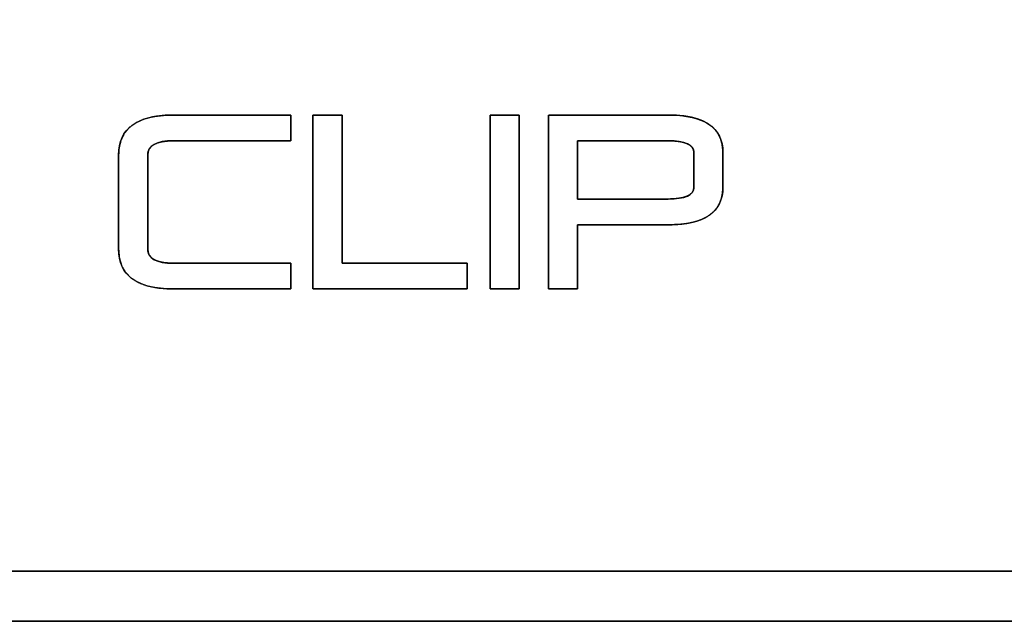
# Model space of a CAD drawing. Units: millimetres. Extents: x 5 to 1169, y 20 to 821.
# Drawn here: x 343 to 353, y 658 to 664 of the extents above; entities that cross this region are included whole.
import ezdxf

# ---------------------------------------------------------------- set-up
doc = ezdxf.new("R2010")
doc.units = ezdxf.units.MM
doc.layers.add('Silk', color=7, linetype='Continuous')

msp = doc.modelspace()

# ---------------------------------------------------------------- linework, layer by layer
at = {"layer": 'Silk', "color": 7, "linetype": 'Continuous'}
for points, knots in [([(325.6072, 658.2208), (325.6018, 658.2208), (325.5927, 658.2208), (324.9176, 658.2208), (316.1971, 658.2208), (306.8199, 658.2208), (305.6058, 658.2208), (305.6055, 658.2208), (305.6052, 658.2208), (305.6052, 658.2211), (305.6052, 658.2216), (305.4476, 658.2264), (304.658, 658.3912), (303.9684, 658.7662), (303.6651, 659.0285), (303.6648, 659.0282), (303.6646, 659.028), (303.2828, 659.5052), (302.9614, 660.2251), (302.8588, 660.9673), (302.8585, 660.9673), (302.858, 660.9673), (302.8578, 660.9674), (302.8578, 660.9681), (302.8578, 660.9688), (302.8578, 664.0913), (302.8578, 674.4889), (302.8578, 680.9469), (302.8578, 680.953), (302.8578, 680.9534), (302.8578, 680.9535), (302.8583, 680.9535), (302.8588, 680.9535), (302.8987, 681.4195), (303.1476, 682.1757), (303.5929, 682.8181), (304.1973, 683.3092), (304.9255, 683.6142), (305.6044, 683.6998), (305.6044, 683.7002), (305.6044, 683.7007), (305.6045, 683.7008), (305.6053, 683.7008), (305.6059, 683.7008), (309.4288, 683.7008), (319.9594, 683.7008), (325.6151, 683.7008), (332.7998, 683.7008), (343.8431, 683.7008), (347.8679, 683.7008), (356.9345, 683.7008), (366.0011, 683.7008), (366.9266, 683.7008), (366.927, 683.7008), (366.9272, 683.7008), (366.9272, 683.7005), (366.9272, 683.7), (367.1297, 683.6924), (367.9154, 683.5153), (368.5984, 683.1302), (368.8678, 682.8935), (368.8678, 682.893), (368.8678, 682.8926), (369.2719, 682.3796), (369.5824, 681.6542), (369.6735, 680.9543), (369.6739, 680.9543), (369.6744, 680.9543), (369.6745, 680.9542), (369.6745, 680.9535), (369.6745, 680.9529), (369.6745, 677.369), (369.6745, 666.8739), (369.6745, 660.9688), (369.6745, 660.9686), (369.6745, 660.9682), (369.6745, 660.9681), (369.674, 660.9681), (369.6736, 660.9681), (369.6259, 660.4586), (369.3658, 659.7075), (368.9115, 659.0728), (368.8671, 659.0275), (368.8665, 659.0275), (368.7435, 658.912), (368.0915, 658.4822), (367.3284, 658.2513), (366.928, 658.2217), (366.928, 658.2212), (366.928, 658.2208), (366.9277, 658.2208), (366.9269, 658.2208), (366.8332, 658.2208), (359.6032, 658.2208), (349.4186, 658.2208), (346.9357, 658.2208), (346.8831, 658.2208), (346.8342, 658.2208), (343.2724, 658.2208), (332.1735, 658.2208), (325.6072, 658.2208)], [0, 0, 0.00003, 0.000081, 0.003835, 0.05233, 0.104477, 0.111229, 0.111231, 0.111232, 0.111234, 0.111237, 0.112114, 0.116599, 0.120964, 0.123194, 0.123196, 0.123198, 0.126597, 0.130981, 0.135148, 0.135149, 0.135152, 0.135153, 0.135157, 0.135161, 0.152525, 0.210347, 0.24626, 0.246294, 0.246296, 0.246297, 0.2463, 0.246302, 0.248903, 0.25333, 0.257677, 0.262008, 0.266398, 0.270204, 0.270206, 0.270209, 0.270209, 0.270213, 0.270217, 0.291476, 0.350037, 0.381489, 0.421444, 0.482857, 0.505239, 0.555659, 0.606079, 0.611225, 0.611227, 0.611229, 0.61123, 0.611233, 0.61236, 0.616838, 0.621199, 0.623193, 0.623196, 0.623198, 0.62683, 0.631218, 0.635143, 0.635145, 0.635148, 0.635149, 0.635153, 0.635156, 0.655086, 0.71345, 0.746289, 0.74629, 0.746292, 0.746293, 0.746295, 0.746298, 0.749143, 0.753564, 0.757904, 0.758257, 0.75826, 0.759199, 0.763541, 0.767975, 0.770208, 0.77021, 0.770213, 0.770214, 0.770219, 0.77074, 0.810946, 0.867583, 0.881391, 0.881684, 0.881956, 0.901763, 0.963484, 1, 1]), ([(325.5898, 658.7208), (325.5952, 658.7208), (325.6043, 658.7208), (326.3211, 658.7208), (335.5825, 658.7208), (345.5411, 658.7208), (346.8443, 658.7208), (346.9014, 658.7208), (346.942, 658.7208), (352.035, 658.7208), (362.61, 658.7208), (366.9265, 658.7208), (366.9271, 658.7208), (366.9279, 658.7208), (366.928, 658.7207), (366.928, 658.7202), (366.928, 658.7198), (367.4483, 658.7815), (368.0488, 659.0225), (368.5142, 659.3806), (368.514, 659.3808), (368.5138, 659.3811), (368.6758, 659.5613), (369.0044, 660.1125), (369.1647, 660.7486), (369.1754, 660.9681), (369.1748, 660.9681), (369.1745, 660.9681), (369.1745, 660.9683), (369.1745, 660.9687), (369.1745, 661.5284), (369.1745, 670.0626), (369.1745, 679.5818), (369.1745, 680.953), (369.1745, 680.9538), (369.1745, 680.9543), (369.1748, 680.9543), (369.1753, 680.9543), (369.1728, 681.0647), (369.0427, 681.7115), (368.7399, 682.2782), (368.5147, 682.5405), (368.5144, 682.5402), (368.5142, 682.54), (368.1374, 682.8443), (367.5505, 683.1128), (366.9272, 683.2018), (366.9272, 683.2015), (366.9272, 683.201), (366.9272, 683.2008), (366.9269, 683.2008), (366.9266, 683.2008), (364.0258, 683.2008), (353.6904, 683.2008), (346.9662, 683.2008), (340.9264, 683.2008), (329.6745, 683.2008), (325.1333, 683.2008), (316.7943, 683.2008), (307.1422, 683.2008), (305.6058, 683.2008), (305.605, 683.2008), (305.6044, 683.2008), (305.6044, 683.2011), (305.6044, 683.2016), (305.5123, 683.1999), (304.8635, 683.0749), (304.2941, 682.776), (303.8343, 682.3335), (303.5144, 681.7772), (303.3643, 681.137), (303.357, 680.9535), (303.3575, 680.9535), (303.3578, 680.9535), (303.3578, 680.9533), (303.3578, 680.9529), (303.3578, 680.1586), (303.3578, 671.2605), (303.3578, 662.0342), (303.3578, 660.9686), (303.3578, 660.9679), (303.3578, 660.9673), (303.3576, 660.9673), (303.357, 660.9673), (303.3617, 660.8205), (303.5019, 660.1775), (303.8136, 659.6162), (304.0182, 659.3815), (304.0182, 659.381), (304.0182, 659.3806), (304.4239, 659.0582), (305.0155, 658.7991), (305.6052, 658.7198), (305.6052, 658.7202), (305.6052, 658.7207), (305.6053, 658.7208), (305.6056, 658.7208), (305.6059, 658.7208), (308.9562, 658.7208), (319.4069, 658.7208), (325.5898, 658.7208)], [0, 0, 0.00003, 0.000082, 0.004139, 0.056552, 0.112912, 0.120288, 0.120611, 0.12084, 0.149664, 0.209512, 0.233941, 0.233944, 0.233949, 0.23395, 0.233952, 0.233955, 0.236919, 0.240581, 0.243905, 0.243907, 0.243909, 0.24528, 0.248912, 0.252624, 0.253868, 0.253871, 0.253873, 0.253874, 0.253876, 0.257044, 0.305342, 0.359215, 0.366975, 0.36698, 0.366983, 0.366984, 0.366987, 0.367612, 0.371346, 0.374982, 0.376939, 0.376941, 0.376942, 0.379683, 0.383336, 0.386899, 0.386901, 0.386904, 0.386905, 0.386907, 0.386908, 0.403325, 0.461817, 0.499872, 0.534054, 0.597733, 0.623433, 0.670627, 0.725252, 0.733947, 0.733951, 0.733955, 0.733956, 0.733959, 0.734481, 0.73822, 0.741859, 0.745471, 0.749102, 0.752824, 0.753863, 0.753866, 0.753868, 0.753869, 0.753871, 0.758366, 0.808724, 0.86094, 0.86697, 0.866974, 0.866977, 0.866979, 0.866982, 0.867813, 0.871538, 0.875171, 0.876933, 0.876936, 0.876938, 0.879871, 0.883526, 0.886894, 0.886896, 0.886899, 0.886899, 0.886901, 0.886903, 0.905864, 0.965009, 1, 1]), ([(346.1608, 661.8009), (346.1608, 661.7907), (346.1608, 661.7636), (346.1608, 661.725), (346.1608, 661.6802), (346.1608, 661.6345), (346.1608, 661.5932), (346.1608, 661.5617), (346.1608, 661.5453), (346.1395, 661.5441), (346.0387, 661.5441), (345.8771, 661.5441), (345.6789, 661.5441), (345.4685, 661.5441), (345.2704, 661.5441), (345.1087, 661.5441), (345.008, 661.5441), (344.9436, 661.5448), (344.825, 661.5544), (344.7222, 661.5755), (344.6353, 661.6081), (344.5641, 661.6523), (344.5088, 661.7079), (344.4692, 661.7751), (344.4455, 661.8539), (344.4376, 661.9441), (344.4376, 661.9814), (344.4376, 662.0803), (344.4376, 662.2214), (344.4376, 662.3852), (344.4376, 662.5522), (344.4376, 662.703), (344.4376, 662.8181), (344.4376, 662.8781), (344.4411, 662.944), (344.4596, 663.0265), (344.4938, 663.0976), (344.5439, 663.1571), (344.6098, 663.2052), (344.6915, 663.2416), (344.789, 663.2666), (344.9023, 663.2801), (344.9921, 663.2826), (345.0672, 663.2826), (345.2112, 663.2826), (345.3999, 663.2826), (345.6089, 663.2826), (345.8139, 663.2826), (345.9904, 663.2826), (346.1142, 663.2826), (346.1608, 663.2826), (346.1608, 663.2724), (346.1608, 663.2453), (346.1608, 663.2067), (346.1608, 663.1619), (346.1608, 663.1162), (346.1608, 663.0749), (346.1608, 663.0433), (346.1608, 663.0269), (346.1395, 663.0257), (346.0387, 663.0257), (345.8771, 663.0257), (345.6789, 663.0257), (345.4685, 663.0257), (345.2704, 663.0257), (345.1087, 663.0257), (345.008, 663.0257), (344.9664, 663.0255), (344.9106, 663.0221), (344.8623, 663.0145), (344.8214, 663.0028), (344.788, 662.987), (344.762, 662.9671), (344.7434, 662.943), (344.7322, 662.9148), (344.7285, 662.8825), (344.7285, 662.8452), (344.7285, 662.7463), (344.7285, 662.6052), (344.7285, 662.4415), (344.7285, 662.2744), (344.7285, 662.1236), (344.7285, 662.0085), (344.7285, 661.9485), (344.7302, 661.9221), (344.7388, 661.8926), (344.7549, 661.8672), (344.7785, 661.8459), (344.8094, 661.8287), (344.8478, 661.8156), (344.8937, 661.8067), (344.947, 661.8018), (344.9921, 661.8009), (345.0672, 661.8009), (345.2112, 661.8009), (345.3999, 661.8009), (345.6089, 661.8009), (345.8139, 661.8009), (345.9904, 661.8009), (346.1142, 661.8009), (346.1608, 661.8009)], [0, 0, 0.001098, 0.004012, 0.008166, 0.01299, 0.017909, 0.02235, 0.025741, 0.027508, 0.029809, 0.040654, 0.058051, 0.079378, 0.102015, 0.123342, 0.140739, 0.151585, 0.158514, 0.171318, 0.18261, 0.192606, 0.201618, 0.210067, 0.218457, 0.227306, 0.237056, 0.24107, 0.251715, 0.266898, 0.284524, 0.302499, 0.318729, 0.331119, 0.337576, 0.344671, 0.353777, 0.362267, 0.370639, 0.379412, 0.389041, 0.399873, 0.412154, 0.421824, 0.429903, 0.445407, 0.465715, 0.488207, 0.510262, 0.52926, 0.54258, 0.547603, 0.548702, 0.551616, 0.555773, 0.560598, 0.565519, 0.569962, 0.573354, 0.575122, 0.577422, 0.588268, 0.605664, 0.626992, 0.649629, 0.670956, 0.688353, 0.699198, 0.703673, 0.709685, 0.714949, 0.719525, 0.723506, 0.727033, 0.730304, 0.733566, 0.737067, 0.741081, 0.751726, 0.766909, 0.784535, 0.80251, 0.81874, 0.831131, 0.837588, 0.840431, 0.843744, 0.846984, 0.850401, 0.854213, 0.858578, 0.863605, 0.869362, 0.874221, 0.8823, 0.897804, 0.918112, 0.940604, 0.962659, 0.981657, 0.994978, 1, 1]), ([(346.3816, 663.2826), (346.3847, 663.2826), (346.3933, 663.2826), (346.4067, 663.2826), (346.4241, 663.2826), (346.4449, 663.2826), (346.4682, 663.2826), (346.4933, 663.2826), (346.5193, 663.2826), (346.5457, 663.2826), (346.5715, 663.2826), (346.596, 663.2826), (346.6186, 663.2826), (346.6383, 663.2826), (346.6545, 663.2826), (346.6664, 663.2826), (346.6733, 663.2826), (346.6746, 663.2809), (346.6746, 663.2557), (346.6746, 663.2036), (346.6746, 663.1285), (346.6746, 663.0342), (346.6746, 662.9245), (346.6746, 662.8034), (346.6746, 662.6745), (346.6746, 662.5418), (346.6746, 662.4091), (346.6746, 662.2802), (346.6746, 662.159), (346.6746, 662.0493), (346.6746, 661.955), (346.6746, 661.8799), (346.6746, 661.8279), (346.6746, 661.8027), (346.6805, 661.8009), (346.7096, 661.8009), (346.7603, 661.8009), (346.8293, 661.8009), (346.9135, 661.8009), (347.0095, 661.8009), (347.1141, 661.8009), (347.2242, 661.8009), (347.3364, 661.8009), (347.4475, 661.8009), (347.5543, 661.8009), (347.6535, 661.8009), (347.742, 661.8009), (347.8164, 661.8009), (347.8736, 661.8009), (347.9103, 661.8009), (347.9232, 661.8009), (347.9232, 661.7983), (347.9232, 661.7907), (347.9232, 661.779), (347.9232, 661.7636), (347.9232, 661.7455), (347.9232, 661.725), (347.9232, 661.7031), (347.9232, 661.6802), (347.9232, 661.6571), (347.9232, 661.6345), (347.9232, 661.613), (347.9232, 661.5932), (347.9232, 661.5759), (347.9232, 661.5617), (347.9232, 661.5513), (347.9232, 661.5453), (347.9214, 661.5441), (347.8952, 661.5441), (347.841, 661.5441), (347.7629, 661.5441), (347.6648, 661.5441), (347.5507, 661.5441), (347.4246, 661.5441), (347.2905, 661.5441), (347.1524, 661.5441), (347.0143, 661.5441), (346.8803, 661.5441), (346.7542, 661.5441), (346.6401, 661.5441), (346.5419, 661.5441), (346.4638, 661.5441), (346.4096, 661.5441), (346.3834, 661.5441), (346.3816, 661.5522), (346.3816, 661.5928), (346.3816, 661.6634), (346.3816, 661.7595), (346.3816, 661.8767), (346.3816, 662.0104), (346.3816, 662.1561), (346.3816, 662.3093), (346.3816, 662.4655), (346.3816, 662.6202), (346.3816, 662.7689), (346.3816, 662.9071), (346.3816, 663.0303), (346.3816, 663.1339), (346.3816, 663.2135), (346.3816, 663.2646), (346.3816, 663.2826)], [0, 0, 0.000463, 0.001776, 0.003823, 0.006488, 0.009654, 0.013207, 0.01703, 0.021008, 0.025024, 0.028963, 0.032709, 0.036146, 0.039158, 0.04163, 0.043445, 0.044488, 0.044827, 0.048668, 0.056609, 0.068066, 0.082453, 0.099183, 0.11767, 0.137329, 0.157574, 0.177819, 0.197478, 0.215966, 0.232695, 0.247082, 0.258539, 0.26648, 0.270321, 0.27125, 0.275694, 0.283428, 0.293961, 0.306797, 0.321443, 0.337406, 0.354192, 0.371307, 0.388257, 0.404549, 0.419689, 0.433184, 0.444539, 0.453261, 0.458856, 0.460831, 0.461237, 0.462388, 0.464182, 0.466517, 0.469293, 0.472407, 0.475757, 0.479244, 0.482764, 0.486216, 0.489499, 0.492511, 0.495151, 0.497318, 0.498908, 0.499822, 0.500155, 0.504151, 0.512414, 0.524334, 0.539302, 0.556708, 0.575943, 0.596397, 0.617461, 0.638524, 0.658978, 0.678213, 0.695619, 0.710587, 0.722507, 0.73077, 0.734766, 0.736035, 0.742222, 0.752992, 0.767656, 0.785529, 0.805922, 0.828148, 0.85152, 0.87535, 0.898951, 0.921636, 0.942716, 0.961505, 0.977316, 0.98946, 0.99725, 1, 1]), ([(348.1528, 663.2826), (348.1542, 663.2826), (348.1581, 663.2826), (348.1644, 663.2826), (348.1728, 663.2826), (348.1831, 663.2826), (348.195, 663.2826), (348.2084, 663.2826), (348.2231, 663.2826), (348.2387, 663.2826), (348.2552, 663.2826), (348.2722, 663.2826), (348.2895, 663.2826), (348.3069, 663.2826), (348.3243, 663.2826), (348.3413, 663.2826), (348.3577, 663.2826), (348.3733, 663.2826), (348.388, 663.2826), (348.4014, 663.2826), (348.4134, 663.2826), (348.4237, 663.2826), (348.4321, 663.2826), (348.4383, 663.2826), (348.4423, 663.2826), (348.4436, 663.2826), (348.4436, 663.2745), (348.4436, 663.251), (348.4436, 663.2135), (348.4436, 663.1633), (348.4436, 663.1018), (348.4436, 663.0303), (348.4436, 662.9501), (348.4436, 662.8625), (348.4436, 662.7689), (348.4436, 662.6707), (348.4436, 662.5691), (348.4436, 662.4655), (348.4436, 662.3612), (348.4436, 662.2577), (348.4436, 662.1561), (348.4436, 662.0578), (348.4436, 661.9643), (348.4436, 661.8767), (348.4436, 661.7965), (348.4436, 661.7249), (348.4436, 661.6634), (348.4436, 661.6132), (348.4436, 661.5757), (348.4436, 661.5522), (348.4436, 661.5441), (348.4423, 661.5441), (348.4383, 661.5441), (348.4321, 661.5441), (348.4237, 661.5441), (348.4134, 661.5441), (348.4014, 661.5441), (348.388, 661.5441), (348.3733, 661.5441), (348.3577, 661.5441), (348.3413, 661.5441), (348.3243, 661.5441), (348.3069, 661.5441), (348.2895, 661.5441), (348.2722, 661.5441), (348.2552, 661.5441), (348.2387, 661.5441), (348.2231, 661.5441), (348.2084, 661.5441), (348.195, 661.5441), (348.1831, 661.5441), (348.1728, 661.5441), (348.1644, 661.5441), (348.1581, 661.5441), (348.1542, 661.5441), (348.1528, 661.5441), (348.1528, 661.5522), (348.1528, 661.5757), (348.1528, 661.6132), (348.1528, 661.6634), (348.1528, 661.7249), (348.1528, 661.7965), (348.1528, 661.8767), (348.1528, 661.9643), (348.1528, 662.0578), (348.1528, 662.1561), (348.1528, 662.2577), (348.1528, 662.3612), (348.1528, 662.4655), (348.1528, 662.5691), (348.1528, 662.6707), (348.1528, 662.7689), (348.1528, 662.8625), (348.1528, 662.9501), (348.1528, 663.0303), (348.1528, 663.1018), (348.1528, 663.1633), (348.1528, 663.2135), (348.1528, 663.251), (348.1528, 663.2745), (348.1528, 663.2826)], [0, 0, 0.000335, 0.001302, 0.002848, 0.004916, 0.007452, 0.0104, 0.013706, 0.017315, 0.021172, 0.025221, 0.029408, 0.033677, 0.037974, 0.042243, 0.046429, 0.050479, 0.054335, 0.057944, 0.06125, 0.064199, 0.066735, 0.068803, 0.070348, 0.071316, 0.07165, 0.073652, 0.079436, 0.088675, 0.101039, 0.116199, 0.133826, 0.153592, 0.175167, 0.198223, 0.222429, 0.247459, 0.272982, 0.298669, 0.324192, 0.349221, 0.373428, 0.396483, 0.418058, 0.437824, 0.455452, 0.470612, 0.482976, 0.492214, 0.497999, 0.5, 0.500335, 0.501302, 0.502848, 0.504916, 0.507452, 0.5104, 0.513706, 0.517315, 0.521172, 0.525221, 0.529408, 0.533677, 0.537974, 0.542243, 0.546429, 0.550479, 0.554335, 0.557944, 0.56125, 0.564199, 0.566735, 0.568803, 0.570348, 0.571316, 0.57165, 0.573652, 0.579436, 0.588675, 0.601039, 0.616199, 0.633826, 0.653592, 0.675167, 0.698223, 0.722429, 0.747459, 0.772982, 0.798669, 0.824192, 0.849221, 0.873428, 0.896483, 0.918058, 0.937824, 0.955452, 0.970612, 0.982976, 0.992214, 0.997999, 1, 1]), ([(348.7366, 661.5441), (348.7366, 661.5757), (348.7366, 661.6634), (348.7366, 661.7965), (348.7366, 661.9643), (348.7366, 662.1561), (348.7366, 662.3612), (348.7366, 662.5691), (348.7366, 662.7689), (348.7366, 662.9501), (348.7366, 663.1018), (348.7366, 663.2135), (348.7366, 663.2745), (348.7422, 663.2826), (348.7842, 663.2826), (348.861, 663.2826), (348.9654, 663.2826), (349.0901, 663.2826), (349.2276, 663.2826), (349.3706, 663.2826), (349.5118, 663.2826), (349.6437, 663.2826), (349.7592, 663.2826), (349.8508, 663.2826), (349.9111, 663.2826), (349.9328, 663.2826), (350.0171, 663.2802), (350.0944, 663.273), (350.1646, 663.261), (350.2279, 663.2442), (350.2841, 663.2225), (350.3332, 663.1961), (350.3754, 663.1649), (350.4105, 663.1288), (350.4386, 663.088), (350.4597, 663.0423), (350.4737, 662.9919), (350.4807, 662.9366), (350.4816, 662.9056), (350.4816, 662.8935), (350.4816, 662.8713), (350.4816, 662.8411), (350.4816, 662.8051), (350.4816, 662.7653), (350.4816, 662.724), (350.4816, 662.6832), (350.4816, 662.6451), (350.4816, 662.6117), (350.4816, 662.5852), (350.4816, 662.5678), (350.4816, 662.5615), (350.4781, 662.5039), (350.4676, 662.451), (350.45, 662.403), (350.4254, 662.3597), (350.3938, 662.3213), (350.3552, 662.2877), (350.3095, 662.2588), (350.2568, 662.2348), (350.1971, 662.2156), (350.1304, 662.2011), (350.0566, 662.1915), (349.9758, 662.1867), (349.9286, 662.1861), (349.8968, 662.1861), (349.8387, 662.1861), (349.7596, 662.1861), (349.6653, 662.1861), (349.5612, 662.1861), (349.453, 662.1861), (349.3461, 662.1861), (349.2462, 662.1861), (349.1588, 662.1861), (349.0895, 662.1861), (349.0439, 662.1861), (349.0274, 662.1861), (349.0274, 662.1745), (349.0274, 662.1421), (349.0274, 662.0929), (349.0274, 662.031), (349.0274, 661.9601), (349.0274, 661.8844), (349.0274, 661.8076), (349.0274, 661.7338), (349.0274, 661.6669), (349.0274, 661.6109), (349.0274, 661.5696), (349.0274, 661.5471), (349.0261, 661.5441), (349.0159, 661.5441), (348.9972, 661.5441), (348.9718, 661.5441), (348.9415, 661.5441), (348.9081, 661.5441), (348.8733, 661.5441), (348.839, 661.5441), (348.8069, 661.5441), (348.7788, 661.5441), (348.7566, 661.5441), (348.7419, 661.5441), (348.7366, 661.5441)], [0, 0, 0.004771, 0.018008, 0.0381, 0.063433, 0.092394, 0.123371, 0.154752, 0.184922, 0.212271, 0.235185, 0.252051, 0.261257, 0.262745, 0.269079, 0.280684, 0.296451, 0.315268, 0.336028, 0.357619, 0.378934, 0.398861, 0.416292, 0.430116, 0.439224, 0.442507, 0.45524, 0.466958, 0.477719, 0.487596, 0.496688, 0.505116, 0.513037, 0.520635, 0.528119, 0.53571, 0.543616, 0.552025, 0.556713, 0.558544, 0.561897, 0.566454, 0.571892, 0.577892, 0.584131, 0.590291, 0.59605, 0.601088, 0.605083, 0.607715, 0.608664, 0.617384, 0.62552, 0.633243, 0.640754, 0.648268, 0.656002, 0.664155, 0.672898, 0.682369, 0.692677, 0.703908, 0.716128, 0.723263, 0.728058, 0.736842, 0.748775, 0.763018, 0.778731, 0.795073, 0.811206, 0.826289, 0.839482, 0.849946, 0.85684, 0.859324, 0.861086, 0.865975, 0.873394, 0.882749, 0.893444, 0.904883, 0.916472, 0.927613, 0.937713, 0.946174, 0.952403, 0.955802, 0.956299, 0.957839, 0.96066, 0.964493, 0.969068, 0.974115, 0.979364, 0.984545, 0.98939, 0.993627, 0.996988, 0.999202, 1, 1]), ([(349.0274, 663.0257), (349.0274, 663.0197), (349.0274, 663.0026), (349.0274, 662.9759), (349.0274, 662.9411), (349.0274, 662.8999), (349.0274, 662.8535), (349.0274, 662.8037), (349.0274, 662.7518), (349.0274, 662.6995), (349.0274, 662.6481), (349.0274, 662.5993), (349.0274, 662.5545), (349.0274, 662.5152), (349.0274, 662.483), (349.0274, 662.4593), (349.0274, 662.4457), (349.0285, 662.443), (349.0439, 662.443), (349.0757, 662.443), (349.1216, 662.443), (349.1792, 662.443), (349.2462, 662.443), (349.3203, 662.443), (349.399, 662.443), (349.4801, 662.443), (349.5612, 662.443), (349.64, 662.443), (349.714, 662.443), (349.781, 662.443), (349.8387, 662.443), (349.8846, 662.443), (349.9164, 662.443), (349.9317, 662.443), (349.953, 662.4432), (349.9818, 662.4442), (350.0087, 662.4461), (350.0338, 662.4488), (350.057, 662.4523), (350.0784, 662.4567), (350.0979, 662.462), (350.1155, 662.4681), (350.1313, 662.4751), (350.1453, 662.4829), (350.1574, 662.4916), (350.1676, 662.5011), (350.1759, 662.5115), (350.1825, 662.5227), (350.1871, 662.5348), (350.1899, 662.5477), (350.1908, 662.5615), (350.1908, 662.5651), (350.1908, 662.5753), (350.1908, 662.5911), (350.1908, 662.6117), (350.1908, 662.6362), (350.1908, 662.6637), (350.1908, 662.6932), (350.1908, 662.724), (350.1908, 662.7551), (350.1908, 662.7855), (350.1908, 662.8145), (350.1908, 662.8411), (350.1908, 662.8644), (350.1908, 662.8835), (350.1908, 662.8975), (350.1908, 662.9056), (350.1907, 662.9119), (350.1892, 662.9254), (350.1858, 662.9381), (350.1805, 662.9499), (350.1734, 662.9608), (350.1644, 662.9709), (350.1535, 662.9802), (350.1408, 662.9886), (350.1263, 662.9961), (350.1099, 663.0028), (350.0916, 663.0086), (350.0715, 663.0136), (350.0495, 663.0177), (350.0257, 663.021), (350, 663.0234), (349.9724, 663.025), (349.943, 663.0257), (349.9286, 663.0257), (349.9075, 663.0257), (349.8707, 663.0257), (349.8206, 663.0257), (349.7596, 663.0257), (349.69, 663.0257), (349.6141, 663.0257), (349.5343, 663.0257), (349.453, 663.0257), (349.3724, 663.0257), (349.295, 663.0257), (349.223, 663.0257), (349.1588, 663.0257), (349.1049, 663.0257), (349.0634, 663.0257), (349.0368, 663.0257), (349.0274, 663.0257)], [0, 0, 0.001795, 0.00688, 0.014808, 0.025128, 0.037393, 0.051153, 0.065961, 0.081367, 0.096922, 0.112179, 0.126687, 0.139999, 0.151666, 0.161238, 0.168268, 0.172306, 0.173176, 0.177746, 0.187197, 0.200832, 0.217952, 0.237862, 0.259862, 0.283258, 0.30735, 0.331443, 0.354838, 0.376839, 0.396749, 0.413869, 0.427503, 0.436955, 0.441525, 0.44785, 0.456405, 0.464423, 0.471915, 0.478893, 0.485373, 0.491375, 0.496925, 0.502053, 0.506801, 0.51122, 0.515371, 0.519332, 0.523189, 0.527036, 0.530969, 0.535076, 0.536141, 0.539158, 0.543861, 0.549984, 0.55726, 0.565424, 0.574209, 0.583349, 0.592577, 0.601628, 0.610236, 0.618133, 0.625055, 0.630734, 0.634905, 0.637301, 0.639175, 0.643215, 0.647108, 0.650948, 0.65483, 0.658845, 0.663077, 0.667599, 0.672469, 0.677734, 0.683431, 0.68959, 0.696234, 0.703382, 0.711047, 0.719244, 0.72798, 0.73227, 0.738545, 0.749468, 0.764342, 0.782469, 0.803153, 0.825697, 0.849402, 0.873572, 0.89751, 0.920518, 0.941899, 0.960956, 0.976992, 0.989309, 0.997211, 1, 1])]:
    msp.add_open_spline(points, degree=1, knots=knots, dxfattribs=at)
for points in [[(344.4376, 662.8825), (344.4376, 663.1492), (344.6206, 663.2826), (344.9866, 663.2826)], [(344.9866, 663.2826), (344.9866, 663.2826), (346.1608, 663.2826), (346.1608, 663.2826)], [(346.1608, 663.2826), (346.1608, 663.2826), (346.1608, 663.0257), (346.1608, 663.0257)], [(346.3816, 663.2826), (346.3816, 663.2826), (346.6746, 663.2826), (346.6746, 663.2826)], [(346.3816, 661.5441), (346.3816, 661.5441), (346.3816, 663.2826), (346.3816, 663.2826)], [(346.6746, 663.2826), (346.6746, 663.2826), (346.6746, 661.8009), (346.6746, 661.8009)], [(348.1528, 663.2826), (348.1528, 663.2826), (348.4436, 663.2826), (348.4436, 663.2826)], [(348.1528, 661.5441), (348.1528, 661.5441), (348.1528, 663.2826), (348.1528, 663.2826)], [(348.4436, 663.2826), (348.4436, 663.2826), (348.4436, 661.5441), (348.4436, 661.5441)], [(348.7366, 661.5441), (348.7366, 661.5441), (348.7366, 663.2826), (348.7366, 663.2826)], [(348.7366, 663.2826), (348.7366, 663.2826), (349.9328, 663.2826), (349.9328, 663.2826)], [(349.9328, 663.2826), (350.2987, 663.2826), (350.4816, 663.1574), (350.4816, 662.9072)], [(344.9866, 663.0257), (344.8145, 663.0257), (344.7285, 662.978), (344.7285, 662.8825)], [(346.1608, 663.0257), (346.1608, 663.0257), (344.9866, 663.0257), (344.9866, 663.0257)], [(349.0274, 663.0257), (349.0274, 663.0257), (349.0274, 662.443), (349.0274, 662.443)], [(349.9328, 663.0257), (349.9328, 663.0257), (349.0274, 663.0257), (349.0274, 663.0257)], [(350.1908, 662.9072), (350.1908, 662.9862), (350.1047, 663.0257), (349.9328, 663.0257)], [(344.4376, 661.9441), (344.4376, 661.9441), (344.4376, 662.8825), (344.4376, 662.8825)], [(344.7285, 662.8825), (344.7285, 662.8825), (344.7285, 661.9441), (344.7285, 661.9441)], [(350.1908, 662.5615), (350.1908, 662.5615), (350.1908, 662.9072), (350.1908, 662.9072)], [(350.4816, 662.9072), (350.4816, 662.9072), (350.4816, 662.5615), (350.4816, 662.5615)], [(350.4816, 662.5615), (350.4816, 662.3113), (350.2987, 662.1861), (349.9328, 662.1861)], [(349.9328, 662.443), (350.1047, 662.443), (350.1908, 662.4825), (350.1908, 662.5615)], [(349.0274, 662.443), (349.0274, 662.443), (349.9328, 662.443), (349.9328, 662.443)], [(349.9328, 662.1861), (349.9328, 662.1861), (349.0274, 662.1861), (349.0274, 662.1861)], [(349.0274, 662.1861), (349.0274, 662.1861), (349.0274, 661.5441), (349.0274, 661.5441)], [(344.9866, 661.5441), (344.6206, 661.5441), (344.4376, 661.6774), (344.4376, 661.9441)], [(344.7285, 661.9441), (344.7285, 661.8487), (344.8145, 661.8009), (344.9866, 661.8009)], [(344.9866, 661.8009), (344.9866, 661.8009), (346.1608, 661.8009), (346.1608, 661.8009)], [(346.1608, 661.8009), (346.1608, 661.8009), (346.1608, 661.5441), (346.1608, 661.5441)], [(346.6746, 661.8009), (346.6746, 661.8009), (347.9232, 661.8009), (347.9232, 661.8009)], [(347.9232, 661.8009), (347.9232, 661.8009), (347.9232, 661.5441), (347.9232, 661.5441)], [(346.1608, 661.5441), (346.1608, 661.5441), (344.9866, 661.5441), (344.9866, 661.5441)], [(347.9232, 661.5441), (347.9232, 661.5441), (346.3816, 661.5441), (346.3816, 661.5441)], [(348.4436, 661.5441), (348.4436, 661.5441), (348.1528, 661.5441), (348.1528, 661.5441)], [(349.0274, 661.5441), (349.0274, 661.5441), (348.7366, 661.5441), (348.7366, 661.5441)], [(325.6072, 658.7208), (325.6072, 658.7208), (346.8304, 658.7208), (346.8304, 658.7208)], [(346.8304, 658.7208), (346.8304, 658.7208), (346.9425, 658.7208), (346.9425, 658.7208)], [(346.9425, 658.7208), (346.9425, 658.7208), (366.9265, 658.7208), (366.9265, 658.7208)], [(346.8304, 658.2208), (346.8304, 658.2208), (325.6072, 658.2208), (325.6072, 658.2208)], [(346.9425, 658.2208), (346.9425, 658.2208), (346.8304, 658.2208), (346.8304, 658.2208)], [(366.9265, 658.2208), (366.9265, 658.2208), (346.9425, 658.2208), (346.9425, 658.2208)]]:
    msp.add_open_spline(points, degree=3, dxfattribs=at)

doc.saveas('drawing.dxf')
